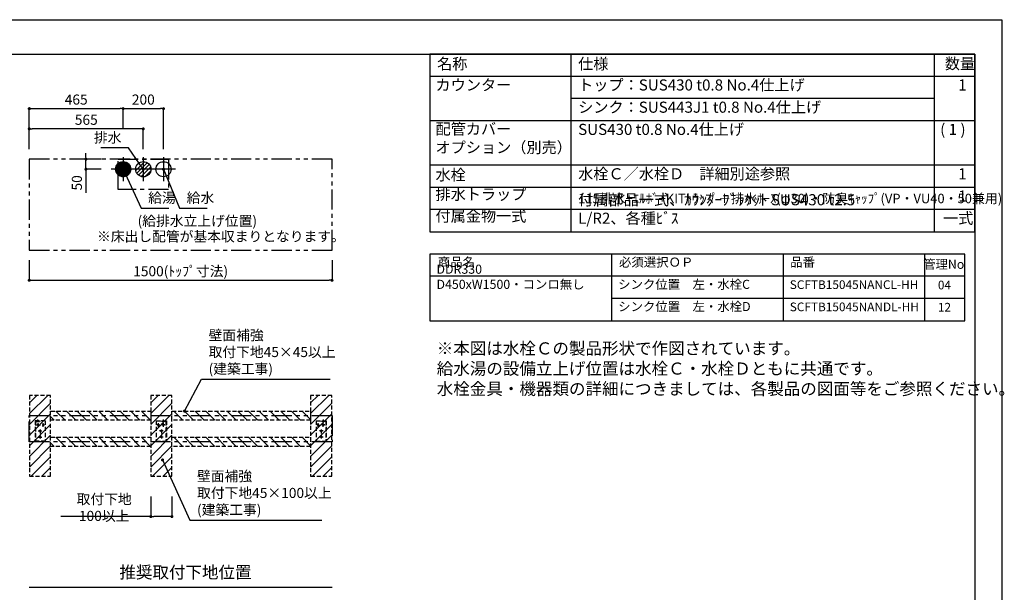
# Model space of a CAD drawing. Extents: x 158074 to 166847, y -46854 to -40914.
# Drawn here: x 161610 to 166487, y -43750 to -40914 of the extents above; entities that cross this region are included whole.
import ezdxf

# ---------------------------------------------------------------- set-up
doc = ezdxf.new("R2010")
doc.units = 0
doc.header["$LTSCALE"] = 80
doc.header["$MEASUREMENT"] = 0
for name, pattern in [('CENTER', [2, 1.25, -0.25, 0.25, -0.25]), ('HIDDEN', [0.375, 0.25, -0.125]), ('PHANTOM', [2.5, 1.25, -0.25, 0.25, -0.25, 0.25, -0.25])]:
    doc.linetypes.add(name, pattern=pattern)
doc.layers.get('0').update_dxf_attribs({"linetype": 'CONTINUOUS'})
doc.layers.get('DEFPOINTS').update_dxf_attribs({"linetype": 'CONTINUOUS'})
for name, color, linetype in [('1', 7, 'CONTINUOUS'), ('2HOJOSEN', 21, 'CONTINUOUS'), ('仕様_品番', 7, 'CONTINUOUS'), ('図枠', 7, 'CONTINUOUS'), ('壁', 4, 'CONTINUOUS'), ('設備図', 1, 'CONTINUOUS')]:
    doc.layers.add(name, color=color, linetype=linetype)
doc.styles.get("Standard").update_dxf_attribs({"font": 'txt', "bigfont": 'extfont'})
doc.styles.add('TATENAGA', font='txt.shx', dxfattribs={"width": 0.8, "bigfont": 'extfont'})
doc.dimstyles.new('DIMSHORT', dxfattribs={"dimtxt": 50, "dimasz": 15, "dimexe": 0, "dimexo": 0, "dimgap": 20, "dimtad": 1, "dimtxsty": 'TATENAGA', "dimblk1": 'DOT', "dimblk2": 'DOT', "dimsah": 1, "dimcen": 0.09, "dimazin": 3, "dimtfac": 1, "dimtofl": 0, "dimtmove": 0, "dimatfit": 3, "dimtolj": 1, "dimtzin": 0})
doc.dimstyles.get("Standard").update_dxf_attribs({"dimtxt": 0.18, "dimasz": 0.18, "dimexe": 0.18, "dimexo": 0.0625, "dimgap": 0.09, "dimtad": 0, "dimtih": 1, "dimtoh": 1, "dimdec": 4, "dimzin": 0, "dimtxsty": 'STANDARD', "dimcen": 0.09, "dimazin": 3, "dimtfac": 1, "dimtdec": 4, "dimtofl": 0, "dimtmove": 0, "dimatfit": 3, "dimtolj": 1, "dimtzin": 0})
pattern_1 = [(135, (129563.65, -115844.285), (-26.516504, -26.516504), [])]
pattern_2 = [(135, (129563.65, -115974.285), (-26.516504, -26.516504), [])]

# ---------------------------------------------------------------- blocks, each defined once
blk = doc.blocks.new('_DOT')
at = {"color": 0, "linetype": 'BYBLOCK'}
blk.add_line((-0.5, 0), (-1, 0), dxfattribs=at)
at = {"color": 0, "linetype": 'BYBLOCK', "const_width": 0.5}
blk.add_lwpolyline([(-0.25, 0, 1), (0.25, 0, 1)], format="xyb", close=True, dxfattribs=at)
blk = doc.blocks.new('*D40')
at = {"layer": 'DEFPOINTS', "color": 0}
for p in [(161656.9, -41454.6), (161656.9, -41554.6), (162221.9, -41554.6)]:
    blk.add_point(p, dxfattribs=at)
at = {"layer": '設備図', "color": 0}
for p, q in [((161656.9, -41554.6), (161656.9, -41454.6)), ((162206.9, -41454.6), (161671.9, -41454.6)), ((162221.9, -41554.6), (162221.9, -41454.6))]:
    blk.add_line(p, q, dxfattribs=at)
at = {"layer": '設備図', "color": 0, "xscale": 15, "yscale": 15, "zscale": 15, "rotation": 180}
blk.add_blockref('_DOT', (161656.9, -41454.6), dxfattribs=at)
at = {"layer": '設備図', "color": 0, "xscale": 15, "yscale": 15, "zscale": 15}
blk.add_blockref('_DOT', (162221.9, -41454.6), dxfattribs=at)
at = {"layer": '設備図', "color": 0, "insert": (161939.4, -41409.6), "char_height": 50, "attachment_point": 5, "style": 'TATENAGA'}
blk.add_mtext('\\A1;565', dxfattribs=at)
blk = doc.blocks.new('*D41')
at = {"layer": 'DEFPOINTS', "color": 0}
for p in [(162121.9, -41354.6), (162121.9, -41454.6), (161656.9, -41554.6)]:
    blk.add_point(p, dxfattribs=at)
at = {"layer": '設備図', "color": 0}
for p, q in [((161656.9, -41554.6), (161656.9, -41354.6)), ((161671.9, -41354.6), (162106.9, -41354.6)), ((162121.9, -41454.6), (162121.9, -41354.6))]:
    blk.add_line(p, q, dxfattribs=at)
at = {"layer": '設備図', "color": 0, "xscale": 15, "yscale": 15, "zscale": 15, "rotation": 180}
blk.add_blockref('_DOT', (161656.9, -41354.6), dxfattribs=at)
at = {"layer": '設備図', "color": 0, "xscale": 15, "yscale": 15, "zscale": 15}
blk.add_blockref('_DOT', (162121.9, -41354.6), dxfattribs=at)
at = {"layer": '設備図', "color": 0, "insert": (161889.4, -41309.6), "char_height": 50, "attachment_point": 5, "style": 'TATENAGA'}
blk.add_mtext('\\A1;465', dxfattribs=at)
blk = doc.blocks.new('*D42')
at = {"layer": 'DEFPOINTS', "color": 0}
for p in [(162321.9, -41354.6), (162121.9, -41454.6), (162321.9, -41554.6)]:
    blk.add_point(p, dxfattribs=at)
at = {"layer": '設備図', "color": 0}
for p, q in [((162121.9, -41454.6), (162121.9, -41354.6)), ((162136.9, -41354.6), (162306.9, -41354.6)), ((162321.9, -41554.6), (162321.9, -41354.6))]:
    blk.add_line(p, q, dxfattribs=at)
at = {"layer": '設備図', "color": 0, "xscale": 15, "yscale": 15, "zscale": 15, "rotation": 180}
blk.add_blockref('_DOT', (162121.9, -41354.6), dxfattribs=at)
at = {"layer": '設備図', "color": 0, "xscale": 15, "yscale": 15, "zscale": 15}
blk.add_blockref('_DOT', (162321.9, -41354.6), dxfattribs=at)
at = {"layer": '設備図', "color": 0, "insert": (162221.9, -41309.6), "char_height": 50, "attachment_point": 5, "style": 'TATENAGA'}
blk.add_mtext('\\A1;200', dxfattribs=at)
blk = doc.blocks.new('*D43')
at = {"layer": 'DEFPOINTS', "color": 0}
for p in [(161656.9, -42104.6), (163156.9, -42104.6), (163156.9, -42204.6)]:
    blk.add_point(p, dxfattribs=at)
at = {"layer": '設備図', "color": 0}
for p, q in [((161656.9, -42104.6), (161656.9, -42204.6)), ((163156.9, -42104.6), (163156.9, -42204.6)), ((161671.9, -42204.6), (163141.9, -42204.6))]:
    blk.add_line(p, q, dxfattribs=at)
at = {"layer": '設備図', "color": 0, "xscale": 15, "yscale": 15, "zscale": 15, "rotation": 180}
blk.add_blockref('_DOT', (161656.9, -42204.6), dxfattribs=at)
at = {"layer": '設備図', "color": 0, "xscale": 15, "yscale": 15, "zscale": 15}
blk.add_blockref('_DOT', (163156.9, -42204.6), dxfattribs=at)
at = {"layer": '設備図', "color": 0, "insert": (162406.9, -42159.6), "char_height": 50, "attachment_point": 5, "style": 'TATENAGA'}
blk.add_mtext('\\A1;1500(ﾄｯﾌﾟ寸法)', dxfattribs=at)
blk = doc.blocks.new('*D45')
at = {"layer": 'DEFPOINTS', "color": 0}
for p in [(161937.8, -41604.6), (162012.8, -41604.6), (162012.8, -41654.6)]:
    blk.add_point(p, dxfattribs=at)
at = {"layer": '設備図', "color": 0}
for p, q in [((161937.8, -41589.6), (161937.8, -41574.6)), ((162012.8, -41604.6), (161937.8, -41604.6)), ((161937.8, -41654.6), (161937.8, -41604.6)), ((162012.8, -41654.6), (161937.8, -41654.6)), ((161937.8, -41654.6), (161937.8, -41772.1)), ((161937.8, -41669.6), (161937.8, -41684.6))]:
    blk.add_line(p, q, dxfattribs=at)
at = {"layer": '設備図', "color": 0, "xscale": 15, "yscale": 15, "zscale": 15}
for p, rotation in [((161937.8, -41604.6), 270), ((161937.8, -41654.6), 90)]:
    blk.add_blockref('_DOT', p, dxfattribs=dict(at, rotation=rotation))
at = {"layer": '設備図', "color": 0, "insert": (161892.8, -41722.1), "char_height": 50, "attachment_point": 5, "rotation": 90, "style": 'TATENAGA'}
blk.add_mtext('\\A1;50', dxfattribs=at)
blk = doc.blocks.new('A$C355')
at = {"layer": '設備図', "color": 1, "linetype": 'CONTINUOUS'}
for p, q in [((59.1, 118.2), (59.1, 0)), ((118.2, 59.1), (0, 59.1)), ((21.8, 53.7), (64.6, 96.5)), ((25.9, 77.1), (40.9, 92.1)), ((26.9, 39.5), (78.8, 91.3)), ((36, 29.2), (88.9, 82.2)), ((48.9, 22.8), (95.3, 69.3)), ((67.9, 22.5), (95.8, 50.5))]:
    blk.add_line(p, q, dxfattribs=at)
blk.add_circle((59.1, 59.1), 37.8, dxfattribs=at)
blk = doc.blocks.new('A$C2061')
at = {"layer": '設備図', "color": 1, "linetype": 'CONTINUOUS'}
for p, q in [((59.1, 118.2), (59.1, 0)), ((118.2, 59.1), (0, 59.1)), ((21.6, 59.2), (59.1, 96.6)), ((21.7, 62.1), (56.1, 96.5)), ((21.7, 56.4), (24.4, 59.1)), ((22, 53.9), (27.2, 59.1)), ((22.1, 65.3), (52.9, 96.1)), ((22.4, 51.5), (30, 59.1)), ((22.9, 69), (49.2, 95.3)), ((22.9, 49.2), (32.9, 59.1)), ((23.6, 47), (35.7, 59.1)), ((24.4, 59.1), (59.1, 93.8)), ((24.4, 73.3), (45, 93.8)), ((24.4, 45), (38.5, 59.1)), ((25.2, 43), (41.4, 59.1)), ((26.2, 41.1), (44.2, 59.1)), ((27.2, 59.1), (59.1, 91)), ((27.2, 39.3), (47, 59.1)), ((27.4, 79.1), (39.2, 90.9)), ((28.4, 37.6), (49.8, 59.1)), ((29.6, 36), (52.7, 59.1)), ((30, 59.1), (59.1, 88.2)), ((30.8, 34.5), (55.5, 59.1)), ((32.2, 33), (58.3, 59.1)), ((32.9, 59.1), (59.1, 85.4)), ((33.6, 31.6), (59.1, 57.1)), ((35.1, 30.3), (59.1, 54.2)), ((35.7, 59.1), (59.1, 82.5)), ((36.7, 29), (59.1, 51.4)), ((38.5, 59.1), (59.1, 79.7)), ((41.4, 59.1), (59.1, 76.9)), ((44.2, 59.1), (59.1, 74)), ((47, 59.1), (59.1, 71.2)), ((49.8, 59.1), (59.1, 68.4)), ((52.7, 59.1), (59.1, 65.6)), ((55.5, 59.1), (59.1, 62.7)), ((58.3, 59.1), (59.1, 59.9)), ((59.1, 93.8), (61.8, 96.5)), ((59.1, 91), (64.3, 96.2)), ((59.1, 88.2), (66.8, 95.8)), ((59.1, 85.4), (69, 95.3)), ((59.1, 82.5), (71.2, 94.6)), ((59.1, 79.7), (73.3, 93.8)), ((59.1, 76.9), (75.2, 93)), ((59.1, 74), (77.1, 92)), ((59.1, 71.2), (78.9, 91)), ((59.1, 68.4), (80.6, 89.9)), ((59.1, 65.6), (82.2, 88.7)), ((59.1, 62.7), (83.8, 87.4)), ((59.1, 59.9), (85.2, 86)), ((59.1, 23.1), (95.1, 59.1)), ((59.1, 26), (92.3, 59.1)), ((59.1, 28.8), (89.4, 59.1)), ((59.1, 31.6), (86.6, 59.1)), ((59.1, 34.4), (83.8, 59.1)), ((59.1, 37.3), (81, 59.1)), ((59.1, 40.1), (78.1, 59.1)), ((59.1, 42.9), (75.3, 59.1)), ((59.1, 45.8), (72.5, 59.1)), ((59.1, 48.6), (69.6, 59.1)), ((59.1, 51.4), (66.8, 59.1)), ((59.1, 54.2), (64, 59.1)), ((59.1, 57.1), (61.2, 59.1)), ((60.4, 21.6), (96.6, 57.8)), ((61.2, 59.1), (86.6, 84.6)), ((63.5, 21.9), (96.4, 54.7)), ((64, 59.1), (88, 83.1)), ((66.8, 59.1), (89.2, 81.5)), ((66.9, 22.4), (95.8, 51.3)), ((69.6, 59.1), (90.4, 79.8)), ((72.5, 59.1), (91.5, 78.1)), ((75.3, 59.1), (92.5, 76.3)), ((78.1, 59.1), (93.4, 74.4)), ((81, 59.1), (94.2, 72.4)), ((83.8, 59.1), (94.9, 70.3)), ((86.6, 59.1), (95.5, 68)), ((89.4, 59.1), (96, 65.7)), ((92.3, 59.1), (96.4, 63.2)), ((95.1, 59.1), (96.6, 60.6)), ((38.4, 27.9), (59.1, 48.6)), ((40.1, 26.8), (59.1, 45.8)), ((42, 25.8), (59.1, 42.9)), ((43.9, 24.9), (59.1, 40.1)), ((45.9, 24), (59.1, 37.3)), ((48, 23.3), (59.1, 34.4)), ((50.2, 22.7), (59.1, 31.6)), ((52.5, 22.2), (59.1, 28.8)), ((55, 21.8), (59.1, 26)), ((57.6, 21.6), (59.1, 23.1)), ((70.8, 23.5), (94.8, 47.5)), ((75.5, 25.4), (92.8, 42.7)), ((84.1, 31.2), (87.1, 34.1))]:
    blk.add_line(p, q, dxfattribs=at)
blk.add_circle((59.1, 59.1), 37.5, dxfattribs=at)
blk = doc.blocks.new('A$C29268')
at = {"layer": '設備図', "color": 1, "linetype": 'CONTINUOUS'}
for p, q in [((59.1, 118.2), (59.1, 0)), ((118.2, 59.1), (0, 59.1))]:
    blk.add_line(p, q, dxfattribs=at)
blk.add_circle((59.1, 59.1), 37.5, dxfattribs=at)
blk = doc.blocks.new('A$C4241')
at = {"color": 3, "linetype": 'HIDDEN'}
for p, q in [((0, 100), (0, 0)), ((0, 100), (50, 100)), ((24, 97.5), (24, 100)), ((35.5, 93.5), (35.5, 106.5)), ((50, 100), (50, 0)), ((42.5, 80), (2.5, 80)), ((10, 71.1), (10, 88.9)), ((33.9, 50), (16.1, 50)), ((47.5, 97.5), (24, 97.5)), ((25, 57.5), (25, 12.5)), ((35, 71.1), (35, 88.9)), ((47.5, 97.5), (47.5, 0)), ((0, 0), (50, 0)), ((33.9, 20), (16.1, 20))]:
    blk.add_line(p, q, dxfattribs=at)
for centre in [(10, 80), (25, 50), (35, 80), (25, 20)]:
    blk.add_circle(centre, 3.5, dxfattribs=at)
blk = doc.blocks.new('*D49')
at = {"layer": '1', "color": 0}
for p, q in [((162258.9, -43274.6), (162258.9, -43374.6)), ((162363.9, -43274.6), (162363.9, -43374.6)), ((162258.9, -43374.6), (161812.6, -43374.6)), ((162348.9, -43374.6), (162273.9, -43374.6))]:
    blk.add_line(p, q, dxfattribs=at)
at = {"layer": 'DEFPOINTS', "color": 0}
for p in [(162258.9, -43274.6), (162363.9, -43274.6), (162258.9, -43374.6)]:
    blk.add_point(p, dxfattribs=at)
at = {"layer": '1', "color": 0, "xscale": 15, "yscale": 15, "zscale": 15, "rotation": 180}
blk.add_blockref('_DOT', (162258.9, -43374.6), dxfattribs=at)
at = {"layer": '1', "color": 0, "xscale": 15, "yscale": 15, "zscale": 15}
blk.add_blockref('_DOT', (162363.9, -43374.6), dxfattribs=at)
at = {"layer": '1', "color": 0, "insert": (162027.9, -43329.6), "char_height": 50, "attachment_point": 5, "style": 'TATENAGA'}
blk.add_mtext('\\A1;取付下地 100以上', dxfattribs=at)

msp = doc.modelspace()

# ---------------------------------------------------------------- hatches: boundary and pattern name
at = {"layer": '壁'}
h = msp.add_hatch(dxfattribs=at)
h.set_pattern_fill('ANSI31', color=256, scale=300, style=0)
h.set_pattern_definition([(45, (96188.65, -134161.203), (-26.516504, 26.516504), [])])
h.paths.add_polyline_path([(161657.905, -42774.616), (161657.905, -43174.616), (161762.905, -43174.616), (161762.905, -42774.616)])
h = msp.add_hatch(dxfattribs=at)
h.set_pattern_fill('ANSI31', color=256, scale=300, style=0)
h.set_pattern_definition([(45, (96789.65, -134161.203), (-26.516504, 26.516504), [])])
h.paths.add_polyline_path([(162258.905, -42774.616), (162258.905, -43174.616), (162363.905, -43174.616), (162363.905, -42774.616)])
h = msp.add_hatch(dxfattribs=at)
h.set_pattern_fill('ANSI31', color=256, scale=300, style=0)
h.set_pattern_definition([(45, (97581.65, -134161.203), (-26.516504, 26.516504), [])])
h.paths.add_polyline_path([(163050.905, -42774.616), (163050.905, -43174.616), (163155.905, -43174.616), (163155.905, -42774.616)])
h = msp.add_hatch(dxfattribs=at)
h.set_pattern_fill('ANSI31', color=256, scale=300, angle=90, style=0)
h.set_pattern_definition(pattern_1)
h.paths.add_polyline_path([(161762.905, -42897.116), (161762.905, -42852.116), (162258.905, -42852.116), (162258.905, -42897.116)])
h = msp.add_hatch(dxfattribs=at)
h.set_pattern_fill('ANSI31', color=256, scale=300, angle=90, style=0)
h.set_pattern_definition(pattern_1)
h.paths.add_polyline_path([(162363.905, -42897.116), (162363.905, -42852.116), (163050.905, -42852.116), (163050.905, -42897.116)])
h = msp.add_hatch(dxfattribs=at)
h.set_pattern_fill('ANSI31', color=256, scale=300, angle=90, style=0)
h.set_pattern_definition(pattern_2)
h.paths.add_polyline_path([(161762.905, -43027.116), (161762.905, -42982.116), (162258.905, -42982.116), (162258.905, -43027.116)])
h = msp.add_hatch(dxfattribs=at)
h.set_pattern_fill('ANSI31', color=256, scale=300, angle=90, style=0)
h.set_pattern_definition(pattern_2)
h.paths.add_polyline_path([(162363.905, -43027.116), (162363.905, -42982.116), (163050.905, -42982.116), (163050.905, -43027.116)])

# ---------------------------------------------------------------- linework, layer by layer
at = {"linetype": 'PHANTOM'}
msp.add_lwpolyline([(161656.905, -42874.616), (163156.905, -42874.616), (163156.905, -43004.616), (161656.905, -43004.616)], close=True, dxfattribs=at)
at = {"layer": '1'}
for p, q in [((164341.591, -41964.616), (164341.591, -41084.616)), ((166141.591, -41964.616), (166141.591, -41084.616)), ((166341.591, -41194.616), (163641.591, -41194.616)), ((166141.591, -41304.616), (164341.591, -41304.616)), ((166341.591, -41414.616), (163641.591, -41414.616)), ((166341.591, -41634.616), (163641.591, -41634.616)), ((166341.591, -41744.616), (163641.591, -41744.616)), ((166341.591, -41854.616), (163641.591, -41854.616))]:
    msp.add_line(p, q, dxfattribs=at)
msp.add_lwpolyline([(163641.591, -41084.616), (163641.591, -41964.616), (166341.591, -41964.616), (166341.591, -41084.616)], close=True, dxfattribs=at)
at = {"layer": '2HOJOSEN'}
msp.add_lwpolyline([(158074.248, -46854.084), (158074.248, -40914.084), (166474.248, -40914.084), (166474.248, -46854.084)], close=True, dxfattribs=at)
at = {"layer": '仕様_品番', "color": 20}
for p, q in [((166291.591, -42074.616), (163641.591, -42074.616)), ((164541.591, -42074.616), (164541.591, -42404.616)), ((165391.591, -42074.616), (165391.591, -42404.616)), ((166091.591, -42074.616), (166091.591, -42404.616)), ((166291.591, -42184.616), (163641.591, -42184.616)), ((166291.591, -42294.616), (164541.591, -42294.616))]:
    msp.add_line(p, q, dxfattribs=at)
msp.add_lwpolyline([(163641.591, -42074.616), (163641.591, -42404.616), (166291.591, -42404.616), (166291.591, -42074.616)], close=True, dxfattribs=at)
at = {"layer": '図枠'}
msp.add_line((166341.591, -41084.616), (166341.591, -46683.552), dxfattribs=at)
at = {"layer": '図枠', "color": 7, "linetype": 'CONTINUOUS', "flags": 128}
msp.add_lwpolyline([(166341.591, -46683.552), (158470.623, -46683.552, -0.41421356), (158409.765, -46622.694), (158409.765, -46480.692), (158267.763, -46480.692, -0.41421356), (158206.905, -46419.834), (158206.905, -41084.616), (166341.591, -41084.616)], format="xyb", close=True, dxfattribs=at)
at = {"layer": '壁'}
msp.add_line((161656.905, -43724.616), (163156.905, -43724.616), dxfattribs=at)
at = {"layer": '壁', "linetype": 'HIDDEN'}
for points in [[(161657.905, -42774.616), (161657.905, -43174.616), (161762.905, -43174.616), (161762.905, -42774.616)], [(162258.905, -42774.616), (162258.905, -43174.616), (162363.905, -43174.616), (162363.905, -42774.616)], [(163050.905, -42774.616), (163050.905, -43174.616), (163155.905, -43174.616), (163155.905, -42774.616)], [(161762.905, -42897.116), (161762.905, -42852.116), (162258.905, -42852.116), (162258.905, -42897.116)], [(162363.905, -42897.116), (162363.905, -42852.116), (163050.905, -42852.116), (163050.905, -42897.116)], [(161762.905, -43027.116), (161762.905, -42982.116), (162258.905, -42982.116), (162258.905, -43027.116)], [(162363.905, -43027.116), (162363.905, -42982.116), (163050.905, -42982.116), (163050.905, -43027.116)]]:
    msp.add_lwpolyline(points, close=True, dxfattribs=at)
at = {"layer": '設備図', "color": 1, "linetype": 'PHANTOM'}
msp.add_lwpolyline([(161656.905, -42054.616), (163156.905, -42054.616), (163156.905, -41604.616), (161656.905, -41604.616)], close=True, dxfattribs=at)
at = {"layer": '設備図', "color": 7, "linetype": 'CENTER'}
msp.add_lwpolyline([(162096.905, -41754.616), (162096.905, -41604.616), (162346.905, -41604.616), (162346.905, -41754.616)], close=True, dxfattribs=at)

# ---------------------------------------------------------------- block references
at = {"layer": '1', "xscale": -1}
msp.add_blockref('A$C4241', (161735.405, -43000.616), dxfattribs=at)
at = {"layer": '1'}
for p in [(162286.405, -43000.616), (163078.405, -43000.616)]:
    msp.add_blockref('A$C4241', p, dxfattribs=at)
at = {"layer": '設備図'}
for name, p in [('A$C2061', (162062.793, -41713.728)), ('A$C355', (162162.793, -41713.728)), ('A$C29268', (162262.793, -41713.728))]:
    msp.add_blockref(name, p, dxfattribs=at)

# ---------------------------------------------------------------- texts
at = {"color": 4, "linetype": 'CONTINUOUS', "char_height": 50, "width": 0.1, "attachment_point": 4}
for s, insert in [('{壁面補強\\P取付下地45×45以上\\P(建築工事)}', (162545.331, -42566.201)), ('{壁面補強\\P取付下地45×100以上\\P(建築工事)}', (162488.022, -43264.084))]:
    msp.add_mtext(s, dxfattribs=dict(at, insert=insert))
at = {"layer": '1', "char_height": 55, "style": 'TATENAGA'}
for s, insert, width, attachment_point in [('{名称}', (163677.048, -41139.462), 186.32479, 4), ('仕様', (164376.045, -41139.462), 186.32479, 4), ('数量', (166192.598, -41138.687), 140.24351, 4), ('{カウンター}', (163669.486, -41281.955), 650.82434, 7), ('{トップ：SUS430 t0.8 No.4仕上げ}', (164376.045, -41281.955), 1690.66987, 7), ('\u30001', (166183.681, -41281.955), 140.24351, 7), ('{シンク：SUS443J1 t0.8 No.4仕上げ}', (164376.045, -41391.955), 1690.66987, 7), ('水栓', (163669.486, -41726.788), 310.55801, 7), ('{水栓Ｃ／水栓Ｄ\u3000詳細別途参照}', (164376.045, -41721.955), 1295.84195, 7), ('\u30001', (166183.681, -41721.955), 140.24351, 7), ('排水トラップ', (163669.486, -41823.22), 484.18285, 7), ('\u30001', (166183.681, -41831.955), 140.24351, 7), ('付属金物一式', (163669.486, -41931.133), 484.18285, 7), ('一式', (166183.681, -41941.955), 140.24351, 7)]:
    msp.add_mtext(s, dxfattribs=dict(at, insert=insert, width=width, attachment_point=attachment_point))
at = {"layer": '1', "color": 1, "insert": (163675.542, -42511.778), "char_height": 60, "width": 2289.57214, "attachment_point": 1, "style": 'TATENAGA'}
msp.add_mtext('{※本図は水栓Ｃの製品形状で作図されています。\\P\u3000給水湯の設備立上げ位置は水栓Ｃ・水栓Ｄともに共通です。\\P\u3000水栓金具・機器類の詳細につきましては、各製品の図面等をご参照ください。\\P\u3000}', dxfattribs=at)
at = {"layer": '仕様_品番', "attachment_point": 7, "style": 'TATENAGA'}
for s, insert, char_height, width in [('{配管カバー\\Pオプション（別売）}', (163669.486, -41591.308), 55, 650.82434), ('{SUS430 t0.8 No.4仕上げ}', (164376.045, -41501.955), 55, 1690.66987), ('{ ( 1 )}', (166152.455, -41501.955), 55, 155.88642), ('{付属部品一式、ｶｳﾝﾀｰﾌﾞﾗｹｯﾄ SUS430 t2.5 L/R2、各種ﾋﾞｽ}', (164376.045, -41941.955), 55, 1739.3524), ('{115排水+ｴﾙﾎﾞ+KITﾄﾗｯﾌﾟ＋排水ﾎｰｽ(φ30)・防臭ｷｬｯﾌﾟ(VP・VU40・50兼用)}', (164376.045, -41837.599), 47, 1750.55905)]:
    msp.add_mtext(s, dxfattribs=dict(at, insert=insert, char_height=char_height, width=width))
at = {"layer": '仕様_品番', "color": 20, "style": 'TATENAGA'}
for s, insert, char_height, width, attachment_point in [('{商品名}', (163681.311, -42151.133), 45, 481.83198, 7), ('{必須選択ＯＰ}', (164578.311, -42151.133), 45, 481.83198, 7), ('{品番}', (165426.581, -42151.133), 45, 661.36533, 7), ('{DDR330 D450xW1500・コンロ無し}', (163674.216, -42261.133), 45, 867.3749, 7), ('{管理No}', (166186.788, -42131.078), 45, 190.39345, 5), ('{シンク位置\u3000左・水栓C}', (164574.216, -42261.133), 45, 817.3749, 7), ('{SCFTB15045NANCL-HH}', (165424.216, -42261.133), 43, 661.36533, 7), ('{04}', (166190.459, -42233.633), 43, 126.99611, 5), ('{シンク位置\u3000左・水栓D}', (164574.216, -42371.133), 45, 817.3749, 7), ('{SCFTB15045NANDL-HH}', (165424.216, -42371.133), 43, 661.36533, 7), ('{12}', (166190.459, -42343.633), 43, 126.99611, 5)]:
    msp.add_mtext(s, dxfattribs=dict(at, insert=insert, char_height=char_height, width=width, attachment_point=attachment_point))
at = {"layer": '設備図', "color": 1, "linetype": 'CONTINUOUS', "char_height": 50}
for s, insert, width, attachment_point in [('{排水}', (162113.722, -41503.954), 0.1, 6), ('{給湯}', (162246.429, -41802.484), 0.1, 4), ('{給水}', (162436.565, -41802.484), 143.99018, 4)]:
    msp.add_mtext(s, dxfattribs=dict(at, insert=insert, width=width, attachment_point=attachment_point))
at = {"layer": '設備図', "color": 1, "linetype": 'CONTINUOUS', "attachment_point": 4, "style": 'TATENAGA'}
for s, insert, char_height, width in [('{(給排水立上げ位置)}', (162193.549, -41917.083), 50, 0.1), ('{※床出し配管が基本収まりとなります。}', (161992.739, -41993.708), 50, 928.25344), ('{推奨取付下地位置}', (162103.337, -43658.31), 60, 0.1)]:
    msp.add_mtext(s, dxfattribs=dict(at, insert=insert, char_height=char_height, width=width))

# ---------------------------------------------------------------- dimensions: what is measured, and where the dimension line sits
at = {"layer": '1'}
dim = msp.add_linear_dim(base=(162258.905, -43374.616), p1=(162363.905, -43274.616), p2=(162258.905, -43274.616), text='取付下地 100以上', dimstyle='DIMSHORT', override={"dimtmove": 1}, dxfattribs=at)
dim.commit()
dim.dimension.update_dxf_attribs({"geometry": '*D49', "text_midpoint": (162027.948, -43374.616), "dimtype": 160})
at = {"layer": '設備図', "color": 1}
for base, p1, p2, picture, middle in [((162121.905, -41354.616), (161656.905, -41554.616), (162121.905, -41454.616), '*D41', (161889.405, -41309.616)), ((162321.905, -41354.616), (162121.905, -41454.616), (162321.905, -41554.616), '*D42', (162221.905, -41309.616))]:
    dim = msp.add_linear_dim(base=base, p1=p1, p2=p2, dimstyle='DIMSHORT', override={"dimtmove": 1}, dxfattribs=at)
    dim.commit()
    dim.dimension.update_dxf_attribs({"geometry": picture, "text_midpoint": middle})
dim = msp.add_linear_dim(base=(161656.905, -41454.616), p1=(162221.905, -41554.616), p2=(161656.905, -41554.616), dimstyle='DIMSHORT', dxfattribs=at)
dim.commit()
dim.dimension.update_dxf_attribs({"geometry": '*D40', "text_midpoint": (161939.405, -41409.616)})
dim = msp.add_linear_dim(base=(161937.793, -41604.616), p1=(162012.793, -41654.616), p2=(162012.793, -41604.616), angle=90, dimstyle='DIMSHORT', override={"dimtofl": 1, "dimtmove": 1}, dxfattribs=at)
dim.commit()
dim.dimension.update_dxf_attribs({"geometry": '*D45', "text_midpoint": (161937.793, -41722.093), "dimtype": 160})
dim = msp.add_linear_dim(base=(163156.905, -42204.616), p1=(161656.905, -42104.616), p2=(163156.905, -42104.616), text='<>(ﾄｯﾌﾟ寸法)', dimstyle='DIMSHORT', override={"dimtofl": 1, "dimtmove": 1}, dxfattribs=at)
dim.commit()
dim.dimension.update_dxf_attribs({"geometry": '*D43', "text_midpoint": (162406.905, -42159.616)})

# ---------------------------------------------------------------- leaders
at = {"color": 4, "linetype": 'CONTINUOUS', "annotation_type": 0, "has_hookline": 1, "hookline_direction": 0}
for points, text_width in [([(162425.848, -42852.116), (162510.331, -42694.534), (162525.331, -42694.534)], 601.637), ([(162317.346, -43094.341), (162453.022, -43392.417), (162468.022, -43392.417)], 618.304)]:
    msp.add_leader(points, dimstyle='STANDARD', override={"dimtxt": 50, "dimasz": 15, "dimexe": 0, "dimexo": 0, "dimgap": 20, "dimtad": 1, "dimtih": 0, "dimtoh": 0, "dimdec": 2, "dimzin": 12, "dimtdec": 2, "dimtofl": 1, "dimldrblk": 'DOT', "dimtzin": 12}, dxfattribs=dict(at, text_width=text_width))
at = {"layer": '設備図', "color": 1, "linetype": 'CONTINUOUS', "annotation_type": 0, "has_hookline": 1}
for points, hookline_direction, text_width in [([(162221.905, -41654.616), (162148.722, -41548.954), (162133.722, -41548.954)], 1, 102.083), ([(162121.905, -41654.616), (162211.429, -41847.484), (162226.429, -41847.484)], 0, 101.31), ([(162321.905, -41654.616), (162401.565, -41847.484), (162416.565, -41847.484)], 0, 101.31)]:
    msp.add_leader(points, dimstyle='STANDARD', override={"dimtxt": 50, "dimasz": 15, "dimexe": 0, "dimexo": 0, "dimgap": 20, "dimtad": 1, "dimtih": 0, "dimtoh": 0, "dimdec": 2, "dimzin": 12, "dimtdec": 2, "dimtofl": 1, "dimldrblk": 'DOT', "dimtzin": 12}, dxfattribs=dict(at, hookline_direction=hookline_direction, text_width=text_width))

doc.saveas('drawing.dxf')
